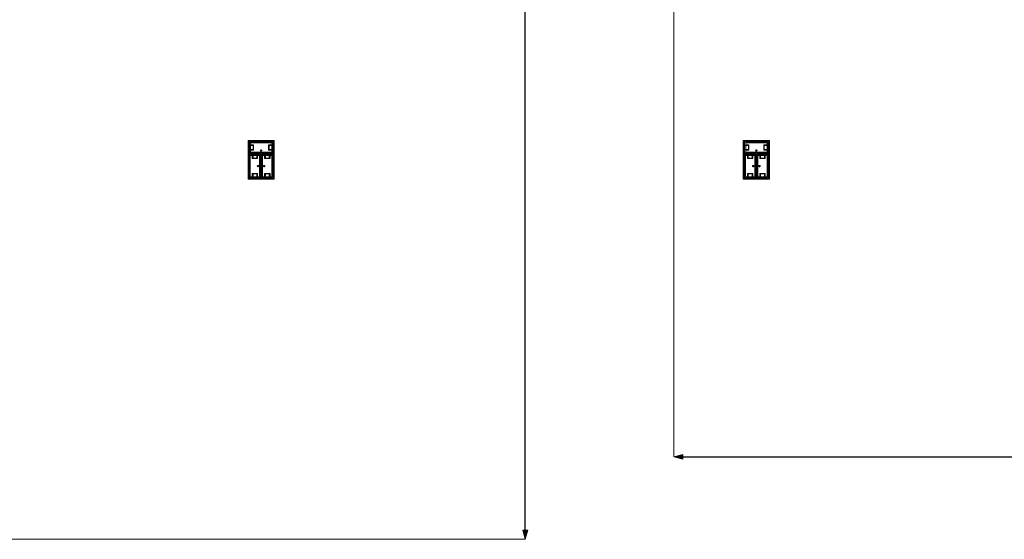
# Model space of a CAD drawing. Units: feet. Extents: x -1201 to -132, y -897 to -106.
# Drawn here: x -932 to -872, y -391 to -360 of the extents above; entities that cross this region are included whole.
import ezdxf

# ---------------------------------------------------------------- set-up
doc = ezdxf.new("R2010")
doc.units = ezdxf.units.FT
doc.header["$LTSCALE"] = 20
doc.header["$MEASUREMENT"] = 0
doc.header["$PDMODE"] = 1
doc.header["$PDSIZE"] = -2
doc.layers.get('0').update_dxf_attribs({"lineweight": 5})
doc.layers.get('Defpoints').update_dxf_attribs({"lineweight": 18})
for name, color, linetype, lineweight in [('A-FLOR-FIXT', 7, 'Continuous', 18), ('Dimension', 7, 'Continuous', 5), ('None', 7, 'Continuous', 18)]:
    doc.layers.add(name, color=color, linetype=linetype, lineweight=lineweight)
doc.styles.add('Times New Roman', font='Times New Roman.ttf')
doc.dimstyles.new('Plan Dim', dxfattribs={"dimtxt": 4.505208, "dimasz": 0.556641, "dimexe": 0, "dimexo": 0, "dimgap": 0, "dimtad": 0, "dimtih": 1, "dimtoh": 1, "dimdec": 3, "dimzin": 4, "dimdsep": 46, "dimtxsty": 'Times New Roman', "dimblk": 'VW_FILLEDARROW', "dimblk1": 'VW_FILLEDARROW', "dimblk2": 'VW_FILLEDARROW', "dimcen": 0, "dimse1": 1, "dimse2": 1, "dimazin": 0, "dimtfac": 1, "dimtdec": 3, "dimtix": 1, "dimtofl": 0, "dimtmove": 0, "dimatfit": 0, "dimldrblk": 'VW_FILLEDARROW', "dimfxl": 1, "dimfrac": 2, "dimtolj": 1, "dimtzin": 4, "dimarcsym": 0})

# ---------------------------------------------------------------- blocks, each defined once
blk = doc.blocks.new('VW_FILLEDARROW')
at = {"linetype": 'Continuous', "lineweight": 0, "transparency": 16777216}
blk.add_hatch(color=0, dxfattribs=at).paths.add_polyline_path([(-1, 0.27), (0, 0), (-1, -0.27)])
at = {"color": 0, "linetype": 'Continuous', "lineweight": 5, "transparency": 16777216, "flags": 128}
blk.add_lwpolyline([(-1, 0.27), (0, 0), (-1, -0.27)], close=True, dxfattribs=at)
blk = doc.blocks.new('*D284')
at = {"layer": 'Defpoints', "color": 0, "transparency": 33554687}
for p in [(-892.097, -386), (-802.097, -386), (-802.097, -386)]:
    blk.add_point(p, dxfattribs=at)
at = {"layer": 'Dimension', "color": 0, "linetype": 'Continuous', "lineweight": -2, "transparency": 33554687}
for p, q in [((-891.54, -386), (-851.374, -386)), ((-802.653, -386), (-842.819, -386))]:
    blk.add_line(p, q, dxfattribs=at)
at = {"layer": 'Dimension', "color": 0, "lineweight": -2, "xscale": 0.556640625, "yscale": 0.556640625, "zscale": 0.556640625, "rotation": 180}
blk.add_blockref('VW_FILLEDARROW', (-892.097, -386), dxfattribs=at)
at = {"layer": 'Dimension', "color": 0, "lineweight": -2, "xscale": 0.556640625, "yscale": 0.556640625, "zscale": 0.556640625}
blk.add_blockref('VW_FILLEDARROW', (-802.097, -386), dxfattribs=at)
at = {"layer": 'Dimension', "color": 0, "lineweight": 5, "transparency": 33554687, "insert": (-847.097, -386), "char_height": 4.5052, "attachment_point": 5, "style": 'Times New Roman'}
blk.add_mtext("\\A1;90'", dxfattribs=at)
blk = doc.blocks.new('*D307')
at = {"layer": 'Defpoints', "color": 0, "transparency": 33554687}
for p in [(-901.097, -270), (-901.097, -270), (-901.097, -391)]:
    blk.add_point(p, dxfattribs=at)
at = {"layer": 'Dimension', "color": 0, "linetype": 'Continuous', "lineweight": -2, "transparency": 33554687}
for p, q in [((-901.097, -270.557), (-901.097, -327.622)), ((-901.097, -390.443), (-901.097, -333.378))]:
    blk.add_line(p, q, dxfattribs=at)
at = {"layer": 'Dimension', "color": 0, "lineweight": -2, "xscale": 0.556640625, "yscale": 0.556640625, "zscale": 0.556640625}
for p, rotation in [((-901.097, -270), 90), ((-901.097, -391), 270)]:
    blk.add_blockref('VW_FILLEDARROW', p, dxfattribs=dict(at, rotation=rotation))
at = {"layer": 'Dimension', "color": 0, "lineweight": 5, "transparency": 33554687, "insert": (-901.097, -330.5), "char_height": 4.5052, "attachment_point": 5, "style": 'Times New Roman'}
blk.add_mtext("\\A1;121'", dxfattribs=at)

msp = doc.modelspace()

# ---------------------------------------------------------------- linework, layer by layer
at = {"layer": 'A-FLOR-FIXT', "linetype": 'Continuous', "lineweight": 5, "transparency": 33554687}
for p, q in [((-917.805, -367.583), (-917.805, -366.917)), ((-917.805, -366.917), (-916.388, -366.917)), ((-917.805, -367.365), (-917.805, -367.135)), ((-917.805, -367.135), (-917.576, -367.135)), ((-917.576, -367.365), (-917.805, -367.365)), ((-917.742, -367.531), (-917.742, -366.969)), ((-917.742, -366.969), (-916.45, -366.969)), ((-917.742, -367.083), (-917.555, -367.083)), ((-917.742, -367.083), (-917.742, -367.135)), ((-917.742, -367.125), (-917.565, -367.125)), ((-917.742, -367.417), (-917.742, -367.365)), ((-917.565, -367.375), (-917.742, -367.375)), ((-917.576, -367.135), (-917.576, -367.365)), ((-917.565, -367.125), (-917.565, -367.375)), ((-917.555, -367.083), (-917.555, -367.417)), ((-917.117, -367.401), (-917.121, -367.404)), ((-917.113, -367.399), (-917.117, -367.401)), ((-917.109, -367.398), (-917.113, -367.399)), ((-917.105, -367.397), (-917.109, -367.398)), ((-917.101, -367.396), (-917.105, -367.397)), ((-917.096, -367.396), (-917.101, -367.396)), ((-917.092, -367.396), (-917.096, -367.396)), ((-917.088, -367.397), (-917.092, -367.396)), ((-917.083, -367.398), (-917.088, -367.397)), ((-917.079, -367.399), (-917.083, -367.398)), ((-917.076, -367.401), (-917.079, -367.399)), ((-917.072, -367.404), (-917.076, -367.401)), ((-916.638, -367.083), (-916.45, -367.083)), ((-916.638, -367.417), (-916.638, -367.083)), ((-916.628, -367.125), (-916.45, -367.125)), ((-916.628, -367.375), (-916.628, -367.125)), ((-916.45, -367.375), (-916.628, -367.375)), ((-916.617, -367.135), (-916.388, -367.135)), ((-916.617, -367.365), (-916.617, -367.135)), ((-916.388, -367.365), (-916.617, -367.365)), ((-916.45, -367.083), (-916.503, -367.083)), ((-916.45, -366.969), (-916.45, -367.531)), ((-916.45, -367.083), (-916.45, -367.135)), ((-916.45, -367.417), (-916.45, -367.365)), ((-916.388, -366.917), (-916.388, -367.583)), ((-916.388, -367.135), (-916.388, -367.365)), ((-887.805, -367.583), (-887.805, -366.917)), ((-887.805, -366.917), (-886.388, -366.917)), ((-887.805, -367.365), (-887.805, -367.135)), ((-887.805, -367.135), (-887.576, -367.135)), ((-887.576, -367.365), (-887.805, -367.365)), ((-887.742, -367.531), (-887.742, -366.969)), ((-887.742, -366.969), (-886.45, -366.969)), ((-887.742, -367.083), (-887.555, -367.083)), ((-887.742, -367.083), (-887.742, -367.135)), ((-887.742, -367.125), (-887.565, -367.125)), ((-887.742, -367.417), (-887.742, -367.365)), ((-887.565, -367.375), (-887.742, -367.375)), ((-887.576, -367.135), (-887.576, -367.365)), ((-887.565, -367.125), (-887.565, -367.375)), ((-887.555, -367.083), (-887.555, -367.417)), ((-887.117, -367.401), (-887.121, -367.404)), ((-887.113, -367.399), (-887.117, -367.401)), ((-887.109, -367.398), (-887.113, -367.399)), ((-887.105, -367.397), (-887.109, -367.398)), ((-887.101, -367.396), (-887.105, -367.397)), ((-887.096, -367.396), (-887.101, -367.396)), ((-887.092, -367.396), (-887.096, -367.396)), ((-887.088, -367.397), (-887.092, -367.396)), ((-887.083, -367.398), (-887.088, -367.397)), ((-887.079, -367.399), (-887.083, -367.398)), ((-887.076, -367.401), (-887.079, -367.399)), ((-887.072, -367.404), (-887.076, -367.401)), ((-886.638, -367.083), (-886.45, -367.083)), ((-886.638, -367.417), (-886.638, -367.083)), ((-886.628, -367.125), (-886.45, -367.125)), ((-886.628, -367.375), (-886.628, -367.125)), ((-886.45, -367.375), (-886.628, -367.375)), ((-886.617, -367.135), (-886.388, -367.135)), ((-886.617, -367.365), (-886.617, -367.135)), ((-886.388, -367.365), (-886.617, -367.365)), ((-886.45, -367.083), (-886.503, -367.083)), ((-886.45, -366.969), (-886.45, -367.531)), ((-886.45, -367.083), (-886.45, -367.135)), ((-886.45, -367.417), (-886.45, -367.365)), ((-886.388, -366.917), (-886.388, -367.583)), ((-886.388, -367.135), (-886.388, -367.365)), ((-916.388, -367.583), (-917.805, -367.583)), ((-917.805, -369.083), (-917.805, -367.667)), ((-917.805, -367.667), (-917.138, -367.667)), ((-917.753, -369.021), (-917.753, -367.729)), ((-917.753, -367.729), (-917.19, -367.729)), ((-917.555, -367.417), (-917.742, -367.417)), ((-917.742, -367.417), (-917.69, -367.417)), ((-916.45, -367.531), (-917.742, -367.531)), ((-917.638, -367.917), (-917.638, -367.729)), ((-917.638, -367.729), (-917.638, -367.781)), ((-917.638, -367.729), (-917.586, -367.729)), ((-917.305, -367.917), (-917.638, -367.917)), ((-917.596, -367.906), (-917.596, -367.729)), ((-917.346, -367.906), (-917.596, -367.906)), ((-917.586, -367.896), (-917.586, -367.667)), ((-917.586, -367.667), (-917.357, -367.667)), ((-917.357, -367.896), (-917.586, -367.896)), ((-917.357, -367.667), (-917.357, -367.896)), ((-917.305, -367.729), (-917.357, -367.729)), ((-917.346, -367.729), (-917.346, -367.906)), ((-917.305, -367.729), (-917.305, -367.917)), ((-917.19, -367.729), (-917.19, -369.021)), ((-917.18, -367.583), (-917.18, -367.563)), ((-917.18, -367.563), (-917.013, -367.563)), ((-917.013, -367.583), (-917.18, -367.583)), ((-917.137, -367.429), (-917.138, -367.433)), ((-917.138, -367.433), (-917.138, -367.438)), ((-917.138, -367.438), (-917.138, -367.442)), ((-917.138, -367.442), (-917.137, -367.446)), ((-917.138, -367.667), (-917.138, -369.083)), ((-917.136, -367.425), (-917.137, -367.429)), ((-917.137, -367.446), (-917.136, -367.45)), ((-917.134, -367.421), (-917.136, -367.425)), ((-917.136, -367.45), (-917.134, -367.454)), ((-917.132, -367.417), (-917.134, -367.421)), ((-917.134, -367.454), (-917.132, -367.458)), ((-917.13, -367.413), (-917.132, -367.417)), ((-917.132, -367.458), (-917.13, -367.462)), ((-917.127, -367.41), (-917.13, -367.413)), ((-917.13, -367.462), (-917.127, -367.465)), ((-917.124, -367.407), (-917.127, -367.41)), ((-917.127, -367.465), (-917.124, -367.468)), ((-917.121, -367.404), (-917.124, -367.407)), ((-917.124, -367.468), (-917.121, -367.471)), ((-917.121, -367.471), (-917.117, -367.474)), ((-917.117, -367.474), (-917.113, -367.476)), ((-917.113, -367.476), (-917.109, -367.477)), ((-917.109, -367.477), (-917.105, -367.478)), ((-917.105, -367.478), (-917.101, -367.479)), ((-917.101, -367.479), (-917.096, -367.479)), ((-917.096, -367.479), (-917.092, -367.479)), ((-917.092, -367.479), (-917.088, -367.478)), ((-917.088, -367.478), (-917.083, -367.477)), ((-917.083, -367.477), (-917.079, -367.476)), ((-917.079, -367.476), (-917.076, -367.474)), ((-917.076, -367.474), (-917.072, -367.471)), ((-917.068, -367.407), (-917.072, -367.404)), ((-917.072, -367.471), (-917.068, -367.468)), ((-917.065, -367.41), (-917.068, -367.407)), ((-917.068, -367.468), (-917.065, -367.465)), ((-917.063, -367.413), (-917.065, -367.41)), ((-917.065, -367.465), (-917.063, -367.462)), ((-917.06, -367.417), (-917.063, -367.413)), ((-917.063, -367.462), (-917.06, -367.458)), ((-917.058, -367.421), (-917.06, -367.417)), ((-917.06, -367.458), (-917.058, -367.454)), ((-917.057, -367.425), (-917.058, -367.421)), ((-917.058, -367.454), (-917.057, -367.45)), ((-917.056, -367.429), (-917.057, -367.425)), ((-917.057, -367.45), (-917.056, -367.446)), ((-917.055, -367.433), (-917.056, -367.429)), ((-917.056, -367.446), (-917.055, -367.442)), ((-917.055, -367.438), (-917.055, -367.433)), ((-917.055, -367.442), (-917.055, -367.438)), ((-917.055, -369.083), (-917.055, -367.667)), ((-917.055, -367.667), (-916.388, -367.667)), ((-917.013, -367.563), (-917.013, -367.583)), ((-917.003, -369.021), (-917.003, -367.729)), ((-917.003, -367.729), (-916.44, -367.729)), ((-916.888, -367.917), (-916.888, -367.729)), ((-916.888, -367.729), (-916.888, -367.781)), ((-916.888, -367.729), (-916.836, -367.729)), ((-916.555, -367.917), (-916.888, -367.917)), ((-916.846, -367.906), (-916.846, -367.729)), ((-916.596, -367.906), (-916.846, -367.906)), ((-916.836, -367.896), (-916.836, -367.667)), ((-916.836, -367.667), (-916.607, -367.667)), ((-916.607, -367.896), (-916.836, -367.896)), ((-916.45, -367.417), (-916.638, -367.417)), ((-916.607, -367.667), (-916.607, -367.896)), ((-916.555, -367.729), (-916.607, -367.729)), ((-916.596, -367.729), (-916.596, -367.906)), ((-916.555, -367.729), (-916.555, -367.917)), ((-916.44, -367.729), (-916.44, -369.021)), ((-916.388, -367.667), (-916.388, -369.083)), ((-886.388, -367.583), (-887.805, -367.583)), ((-887.805, -369.083), (-887.805, -367.667)), ((-887.805, -367.667), (-887.138, -367.667)), ((-887.753, -369.021), (-887.753, -367.729)), ((-887.753, -367.729), (-887.19, -367.729)), ((-887.555, -367.417), (-887.742, -367.417)), ((-887.742, -367.417), (-887.69, -367.417)), ((-886.45, -367.531), (-887.742, -367.531)), ((-887.638, -367.917), (-887.638, -367.729)), ((-887.638, -367.729), (-887.638, -367.781)), ((-887.638, -367.729), (-887.586, -367.729)), ((-887.305, -367.917), (-887.638, -367.917)), ((-887.596, -367.906), (-887.596, -367.729)), ((-887.346, -367.906), (-887.596, -367.906)), ((-887.586, -367.896), (-887.586, -367.667)), ((-887.586, -367.667), (-887.357, -367.667)), ((-887.357, -367.896), (-887.586, -367.896)), ((-887.357, -367.667), (-887.357, -367.896)), ((-887.305, -367.729), (-887.357, -367.729)), ((-887.346, -367.729), (-887.346, -367.906)), ((-887.305, -367.729), (-887.305, -367.917)), ((-887.19, -367.729), (-887.19, -369.021)), ((-887.18, -367.583), (-887.18, -367.563)), ((-887.18, -367.563), (-887.013, -367.563)), ((-887.013, -367.583), (-887.18, -367.583)), ((-887.137, -367.429), (-887.138, -367.433)), ((-887.138, -367.433), (-887.138, -367.438)), ((-887.138, -367.438), (-887.138, -367.442)), ((-887.138, -367.442), (-887.137, -367.446)), ((-887.138, -367.667), (-887.138, -369.083)), ((-887.136, -367.425), (-887.137, -367.429)), ((-887.137, -367.446), (-887.136, -367.45)), ((-887.134, -367.421), (-887.136, -367.425)), ((-887.136, -367.45), (-887.134, -367.454)), ((-887.132, -367.417), (-887.134, -367.421)), ((-887.134, -367.454), (-887.132, -367.458)), ((-887.13, -367.413), (-887.132, -367.417)), ((-887.132, -367.458), (-887.13, -367.462)), ((-887.127, -367.41), (-887.13, -367.413)), ((-887.13, -367.462), (-887.127, -367.465)), ((-887.124, -367.407), (-887.127, -367.41)), ((-887.127, -367.465), (-887.124, -367.468)), ((-887.121, -367.404), (-887.124, -367.407)), ((-887.124, -367.468), (-887.121, -367.471)), ((-887.121, -367.471), (-887.117, -367.474)), ((-887.117, -367.474), (-887.113, -367.476)), ((-887.113, -367.476), (-887.109, -367.477)), ((-887.109, -367.477), (-887.105, -367.478)), ((-887.105, -367.478), (-887.101, -367.479)), ((-887.101, -367.479), (-887.096, -367.479)), ((-887.096, -367.479), (-887.092, -367.479)), ((-887.092, -367.479), (-887.088, -367.478)), ((-887.088, -367.478), (-887.083, -367.477)), ((-887.083, -367.477), (-887.079, -367.476)), ((-887.079, -367.476), (-887.076, -367.474)), ((-887.076, -367.474), (-887.072, -367.471)), ((-887.068, -367.407), (-887.072, -367.404)), ((-887.072, -367.471), (-887.068, -367.468)), ((-887.065, -367.41), (-887.068, -367.407)), ((-887.068, -367.468), (-887.065, -367.465)), ((-887.063, -367.413), (-887.065, -367.41)), ((-887.065, -367.465), (-887.063, -367.462)), ((-887.06, -367.417), (-887.063, -367.413)), ((-887.063, -367.462), (-887.06, -367.458)), ((-887.058, -367.421), (-887.06, -367.417)), ((-887.06, -367.458), (-887.058, -367.454)), ((-887.057, -367.425), (-887.058, -367.421)), ((-887.058, -367.454), (-887.057, -367.45)), ((-887.056, -367.429), (-887.057, -367.425)), ((-887.057, -367.45), (-887.056, -367.446)), ((-887.055, -367.433), (-887.056, -367.429)), ((-887.056, -367.446), (-887.055, -367.442)), ((-887.055, -367.438), (-887.055, -367.433)), ((-887.055, -367.442), (-887.055, -367.438)), ((-887.055, -369.083), (-887.055, -367.667)), ((-887.055, -367.667), (-886.388, -367.667)), ((-887.013, -367.563), (-887.013, -367.583)), ((-887.003, -369.021), (-887.003, -367.729)), ((-887.003, -367.729), (-886.44, -367.729)), ((-886.888, -367.917), (-886.888, -367.729)), ((-886.888, -367.729), (-886.888, -367.781)), ((-886.888, -367.729), (-886.836, -367.729)), ((-886.555, -367.917), (-886.888, -367.917)), ((-886.846, -367.906), (-886.846, -367.729)), ((-886.596, -367.906), (-886.846, -367.906)), ((-886.836, -367.896), (-886.836, -367.667)), ((-886.836, -367.667), (-886.607, -367.667)), ((-886.607, -367.896), (-886.836, -367.896)), ((-886.45, -367.417), (-886.638, -367.417)), ((-886.607, -367.667), (-886.607, -367.896)), ((-886.555, -367.729), (-886.607, -367.729)), ((-886.596, -367.729), (-886.596, -367.906)), ((-886.555, -367.729), (-886.555, -367.917)), ((-886.44, -367.729), (-886.44, -369.021)), ((-886.388, -367.667), (-886.388, -369.083)), ((-917.325, -368.371), (-917.326, -368.375)), ((-917.326, -368.375), (-917.325, -368.379)), ((-917.323, -368.362), (-917.325, -368.366)), ((-917.325, -368.366), (-917.325, -368.371)), ((-917.325, -368.379), (-917.325, -368.384)), ((-917.325, -368.384), (-917.323, -368.388)), ((-917.322, -368.358), (-917.323, -368.362)), ((-917.323, -368.388), (-917.322, -368.392)), ((-917.32, -368.354), (-917.322, -368.358)), ((-917.322, -368.392), (-917.32, -368.396)), ((-917.318, -368.351), (-917.32, -368.354)), ((-917.32, -368.396), (-917.318, -368.399)), ((-917.315, -368.347), (-917.318, -368.351)), ((-917.318, -368.399), (-917.315, -368.403)), ((-917.312, -368.344), (-917.315, -368.347)), ((-917.315, -368.403), (-917.312, -368.406)), ((-917.308, -368.341), (-917.312, -368.344)), ((-917.312, -368.406), (-917.308, -368.409)), ((-917.305, -368.339), (-917.308, -368.341)), ((-917.308, -368.409), (-917.305, -368.411)), ((-917.301, -368.337), (-917.305, -368.339)), ((-917.305, -368.411), (-917.301, -368.413)), ((-917.297, -368.335), (-917.301, -368.337)), ((-917.301, -368.413), (-917.297, -368.415)), ((-917.293, -368.334), (-917.297, -368.335)), ((-917.297, -368.415), (-917.293, -368.416)), ((-917.288, -368.334), (-917.293, -368.334)), ((-917.293, -368.416), (-917.288, -368.416)), ((-917.284, -368.333), (-917.288, -368.334)), ((-917.288, -368.416), (-917.284, -368.417)), ((-917.279, -368.334), (-917.284, -368.333)), ((-917.284, -368.417), (-917.279, -368.416)), ((-917.275, -368.334), (-917.279, -368.334)), ((-917.279, -368.416), (-917.275, -368.416)), ((-917.271, -368.335), (-917.275, -368.334)), ((-917.275, -368.416), (-917.271, -368.415)), ((-917.267, -368.337), (-917.271, -368.335)), ((-917.271, -368.415), (-917.267, -368.413)), ((-917.263, -368.339), (-917.267, -368.337)), ((-917.267, -368.413), (-917.263, -368.411)), ((-917.259, -368.341), (-917.263, -368.339)), ((-917.263, -368.411), (-917.259, -368.409)), ((-917.256, -368.344), (-917.259, -368.341)), ((-917.259, -368.409), (-917.256, -368.406)), ((-917.253, -368.347), (-917.256, -368.344)), ((-917.256, -368.406), (-917.253, -368.403)), ((-917.25, -368.351), (-917.253, -368.347)), ((-917.253, -368.403), (-917.25, -368.399)), ((-917.248, -368.354), (-917.25, -368.351)), ((-917.25, -368.399), (-917.248, -368.396)), ((-917.246, -368.358), (-917.248, -368.354)), ((-917.248, -368.396), (-917.246, -368.392)), ((-917.244, -368.362), (-917.246, -368.358)), ((-917.246, -368.392), (-917.244, -368.388)), ((-917.243, -368.366), (-917.244, -368.362)), ((-917.244, -368.388), (-917.243, -368.384)), ((-917.242, -368.371), (-917.243, -368.366)), ((-917.243, -368.384), (-917.242, -368.379)), ((-917.242, -368.375), (-917.242, -368.371)), ((-917.242, -368.379), (-917.242, -368.375)), ((-917.159, -368.458), (-917.159, -368.292)), ((-917.159, -368.292), (-917.138, -368.292)), ((-917.138, -368.458), (-917.159, -368.458)), ((-917.138, -368.292), (-917.138, -368.458)), ((-917.055, -368.458), (-917.055, -368.292)), ((-917.055, -368.292), (-917.034, -368.292)), ((-917.034, -368.458), (-917.055, -368.458)), ((-917.034, -368.292), (-917.034, -368.458)), ((-916.95, -368.371), (-916.951, -368.375)), ((-916.951, -368.375), (-916.95, -368.379)), ((-916.948, -368.362), (-916.95, -368.366)), ((-916.95, -368.366), (-916.95, -368.371)), ((-916.95, -368.379), (-916.95, -368.384)), ((-916.95, -368.384), (-916.948, -368.388)), ((-916.947, -368.358), (-916.948, -368.362)), ((-916.948, -368.388), (-916.947, -368.392)), ((-916.945, -368.354), (-916.947, -368.358)), ((-916.947, -368.392), (-916.945, -368.396)), ((-916.943, -368.351), (-916.945, -368.354)), ((-916.945, -368.396), (-916.943, -368.399)), ((-916.94, -368.347), (-916.943, -368.351)), ((-916.943, -368.399), (-916.94, -368.403)), ((-916.937, -368.344), (-916.94, -368.347)), ((-916.94, -368.403), (-916.937, -368.406)), ((-916.933, -368.341), (-916.937, -368.344)), ((-916.937, -368.406), (-916.933, -368.409)), ((-916.93, -368.339), (-916.933, -368.341)), ((-916.933, -368.409), (-916.93, -368.411)), ((-916.926, -368.337), (-916.93, -368.339)), ((-916.93, -368.411), (-916.926, -368.413)), ((-916.922, -368.335), (-916.926, -368.337)), ((-916.926, -368.413), (-916.922, -368.415)), ((-916.918, -368.334), (-916.922, -368.335)), ((-916.922, -368.415), (-916.918, -368.416)), ((-916.913, -368.334), (-916.918, -368.334)), ((-916.918, -368.416), (-916.913, -368.416)), ((-916.909, -368.333), (-916.913, -368.334)), ((-916.913, -368.416), (-916.909, -368.417)), ((-916.904, -368.334), (-916.909, -368.333)), ((-916.909, -368.417), (-916.904, -368.416)), ((-916.9, -368.334), (-916.904, -368.334)), ((-916.904, -368.416), (-916.9, -368.416)), ((-916.896, -368.335), (-916.9, -368.334)), ((-916.9, -368.416), (-916.896, -368.415)), ((-916.892, -368.337), (-916.896, -368.335)), ((-916.896, -368.415), (-916.892, -368.413)), ((-916.888, -368.339), (-916.892, -368.337)), ((-916.892, -368.413), (-916.888, -368.411)), ((-916.884, -368.341), (-916.888, -368.339)), ((-916.888, -368.411), (-916.884, -368.409)), ((-916.881, -368.344), (-916.884, -368.341)), ((-916.884, -368.409), (-916.881, -368.406)), ((-916.878, -368.347), (-916.881, -368.344)), ((-916.881, -368.406), (-916.878, -368.403)), ((-916.875, -368.351), (-916.878, -368.347)), ((-916.878, -368.403), (-916.875, -368.399)), ((-916.873, -368.354), (-916.875, -368.351)), ((-916.875, -368.399), (-916.873, -368.396)), ((-916.871, -368.358), (-916.873, -368.354)), ((-916.873, -368.396), (-916.871, -368.392)), ((-916.869, -368.362), (-916.871, -368.358)), ((-916.871, -368.392), (-916.869, -368.388)), ((-916.868, -368.366), (-916.869, -368.362)), ((-916.869, -368.388), (-916.868, -368.384)), ((-916.867, -368.371), (-916.868, -368.366)), ((-916.868, -368.384), (-916.867, -368.379)), ((-916.867, -368.375), (-916.867, -368.371)), ((-916.867, -368.379), (-916.867, -368.375)), ((-887.325, -368.371), (-887.326, -368.375)), ((-887.326, -368.375), (-887.325, -368.379)), ((-887.323, -368.362), (-887.325, -368.366)), ((-887.325, -368.366), (-887.325, -368.371)), ((-887.325, -368.379), (-887.325, -368.384)), ((-887.325, -368.384), (-887.323, -368.388)), ((-887.322, -368.358), (-887.323, -368.362)), ((-887.323, -368.388), (-887.322, -368.392)), ((-887.32, -368.354), (-887.322, -368.358)), ((-887.322, -368.392), (-887.32, -368.396)), ((-887.318, -368.351), (-887.32, -368.354)), ((-887.32, -368.396), (-887.318, -368.399)), ((-887.315, -368.347), (-887.318, -368.351)), ((-887.318, -368.399), (-887.315, -368.403)), ((-887.312, -368.344), (-887.315, -368.347)), ((-887.315, -368.403), (-887.312, -368.406)), ((-887.308, -368.341), (-887.312, -368.344)), ((-887.312, -368.406), (-887.308, -368.409)), ((-887.305, -368.339), (-887.308, -368.341)), ((-887.308, -368.409), (-887.305, -368.411)), ((-887.301, -368.337), (-887.305, -368.339)), ((-887.305, -368.411), (-887.301, -368.413)), ((-887.297, -368.335), (-887.301, -368.337)), ((-887.301, -368.413), (-887.297, -368.415)), ((-887.293, -368.334), (-887.297, -368.335)), ((-887.297, -368.415), (-887.293, -368.416)), ((-887.288, -368.334), (-887.293, -368.334)), ((-887.293, -368.416), (-887.288, -368.416)), ((-887.284, -368.333), (-887.288, -368.334)), ((-887.288, -368.416), (-887.284, -368.417)), ((-887.279, -368.334), (-887.284, -368.333)), ((-887.284, -368.417), (-887.279, -368.416)), ((-887.275, -368.334), (-887.279, -368.334)), ((-887.279, -368.416), (-887.275, -368.416)), ((-887.271, -368.335), (-887.275, -368.334)), ((-887.275, -368.416), (-887.271, -368.415)), ((-887.267, -368.337), (-887.271, -368.335)), ((-887.271, -368.415), (-887.267, -368.413)), ((-887.263, -368.339), (-887.267, -368.337)), ((-887.267, -368.413), (-887.263, -368.411)), ((-887.259, -368.341), (-887.263, -368.339)), ((-887.263, -368.411), (-887.259, -368.409)), ((-887.256, -368.344), (-887.259, -368.341)), ((-887.259, -368.409), (-887.256, -368.406)), ((-887.253, -368.347), (-887.256, -368.344)), ((-887.256, -368.406), (-887.253, -368.403)), ((-887.25, -368.351), (-887.253, -368.347)), ((-887.253, -368.403), (-887.25, -368.399)), ((-887.248, -368.354), (-887.25, -368.351)), ((-887.25, -368.399), (-887.248, -368.396)), ((-887.246, -368.358), (-887.248, -368.354)), ((-887.248, -368.396), (-887.246, -368.392)), ((-887.244, -368.362), (-887.246, -368.358)), ((-887.246, -368.392), (-887.244, -368.388)), ((-887.243, -368.366), (-887.244, -368.362)), ((-887.244, -368.388), (-887.243, -368.384)), ((-887.242, -368.371), (-887.243, -368.366)), ((-887.243, -368.384), (-887.242, -368.379)), ((-887.242, -368.375), (-887.242, -368.371)), ((-887.242, -368.379), (-887.242, -368.375)), ((-887.159, -368.458), (-887.159, -368.292)), ((-887.159, -368.292), (-887.138, -368.292)), ((-887.138, -368.458), (-887.159, -368.458)), ((-887.138, -368.292), (-887.138, -368.458)), ((-887.055, -368.458), (-887.055, -368.292)), ((-887.055, -368.292), (-887.034, -368.292)), ((-887.034, -368.458), (-887.055, -368.458)), ((-887.034, -368.292), (-887.034, -368.458)), ((-886.95, -368.371), (-886.951, -368.375)), ((-886.951, -368.375), (-886.95, -368.379)), ((-886.948, -368.362), (-886.95, -368.366)), ((-886.95, -368.366), (-886.95, -368.371)), ((-886.95, -368.379), (-886.95, -368.384)), ((-886.95, -368.384), (-886.948, -368.388)), ((-886.947, -368.358), (-886.948, -368.362)), ((-886.948, -368.388), (-886.947, -368.392)), ((-886.945, -368.354), (-886.947, -368.358)), ((-886.947, -368.392), (-886.945, -368.396)), ((-886.943, -368.351), (-886.945, -368.354)), ((-886.945, -368.396), (-886.943, -368.399)), ((-886.94, -368.347), (-886.943, -368.351)), ((-886.943, -368.399), (-886.94, -368.403)), ((-886.937, -368.344), (-886.94, -368.347)), ((-886.94, -368.403), (-886.937, -368.406)), ((-886.933, -368.341), (-886.937, -368.344)), ((-886.937, -368.406), (-886.933, -368.409)), ((-886.93, -368.339), (-886.933, -368.341)), ((-886.933, -368.409), (-886.93, -368.411)), ((-886.926, -368.337), (-886.93, -368.339)), ((-886.93, -368.411), (-886.926, -368.413)), ((-886.922, -368.335), (-886.926, -368.337)), ((-886.926, -368.413), (-886.922, -368.415)), ((-886.918, -368.334), (-886.922, -368.335)), ((-886.922, -368.415), (-886.918, -368.416)), ((-886.913, -368.334), (-886.918, -368.334)), ((-886.918, -368.416), (-886.913, -368.416)), ((-886.909, -368.333), (-886.913, -368.334)), ((-886.913, -368.416), (-886.909, -368.417)), ((-886.904, -368.334), (-886.909, -368.333)), ((-886.909, -368.417), (-886.904, -368.416)), ((-886.9, -368.334), (-886.904, -368.334)), ((-886.904, -368.416), (-886.9, -368.416)), ((-886.896, -368.335), (-886.9, -368.334)), ((-886.9, -368.416), (-886.896, -368.415)), ((-886.892, -368.337), (-886.896, -368.335)), ((-886.896, -368.415), (-886.892, -368.413)), ((-886.888, -368.339), (-886.892, -368.337)), ((-886.892, -368.413), (-886.888, -368.411)), ((-886.884, -368.341), (-886.888, -368.339)), ((-886.888, -368.411), (-886.884, -368.409)), ((-886.881, -368.344), (-886.884, -368.341)), ((-886.884, -368.409), (-886.881, -368.406)), ((-886.878, -368.347), (-886.881, -368.344)), ((-886.881, -368.406), (-886.878, -368.403)), ((-886.875, -368.351), (-886.878, -368.347)), ((-886.878, -368.403), (-886.875, -368.399)), ((-886.873, -368.354), (-886.875, -368.351)), ((-886.875, -368.399), (-886.873, -368.396)), ((-886.871, -368.358), (-886.873, -368.354)), ((-886.873, -368.396), (-886.871, -368.392)), ((-886.869, -368.362), (-886.871, -368.358)), ((-886.871, -368.392), (-886.869, -368.388)), ((-886.868, -368.366), (-886.869, -368.362)), ((-886.869, -368.388), (-886.868, -368.384)), ((-886.867, -368.371), (-886.868, -368.366)), ((-886.868, -368.384), (-886.867, -368.379)), ((-886.867, -368.375), (-886.867, -368.371)), ((-886.867, -368.379), (-886.867, -368.375)), ((-917.138, -369.083), (-917.805, -369.083)), ((-917.19, -369.021), (-917.753, -369.021)), ((-917.638, -369.021), (-917.638, -368.833)), ((-917.638, -368.833), (-917.305, -368.833)), ((-917.638, -369.021), (-917.586, -369.021)), ((-917.596, -369.021), (-917.596, -368.844)), ((-917.596, -368.844), (-917.346, -368.844)), ((-917.586, -369.083), (-917.586, -368.854)), ((-917.586, -368.854), (-917.357, -368.854)), ((-917.357, -369.083), (-917.586, -369.083)), ((-917.357, -368.854), (-917.357, -369.083)), ((-917.305, -369.021), (-917.357, -369.021)), ((-917.346, -368.844), (-917.346, -369.021)), ((-917.305, -368.833), (-917.305, -369.021)), ((-917.305, -369.021), (-917.305, -368.969)), ((-916.388, -369.083), (-917.055, -369.083)), ((-916.44, -369.021), (-917.003, -369.021)), ((-916.888, -369.021), (-916.888, -368.833)), ((-916.888, -368.833), (-916.555, -368.833)), ((-916.888, -369.021), (-916.836, -369.021)), ((-916.846, -369.021), (-916.846, -368.844)), ((-916.846, -368.844), (-916.596, -368.844)), ((-916.836, -369.083), (-916.836, -368.854)), ((-916.836, -368.854), (-916.607, -368.854)), ((-916.607, -369.083), (-916.836, -369.083)), ((-916.607, -368.854), (-916.607, -369.083)), ((-916.555, -369.021), (-916.607, -369.021)), ((-916.596, -368.844), (-916.596, -369.021)), ((-916.555, -368.833), (-916.555, -369.021)), ((-916.555, -369.021), (-916.555, -368.969)), ((-887.138, -369.083), (-887.805, -369.083)), ((-887.19, -369.021), (-887.753, -369.021)), ((-887.638, -369.021), (-887.638, -368.833)), ((-887.638, -368.833), (-887.305, -368.833)), ((-887.638, -369.021), (-887.586, -369.021)), ((-887.596, -369.021), (-887.596, -368.844)), ((-887.596, -368.844), (-887.346, -368.844)), ((-887.586, -369.083), (-887.586, -368.854)), ((-887.586, -368.854), (-887.357, -368.854)), ((-887.357, -369.083), (-887.586, -369.083)), ((-887.357, -368.854), (-887.357, -369.083)), ((-887.305, -369.021), (-887.357, -369.021)), ((-887.346, -368.844), (-887.346, -369.021)), ((-887.305, -368.833), (-887.305, -369.021)), ((-887.305, -369.021), (-887.305, -368.969)), ((-886.388, -369.083), (-887.055, -369.083)), ((-886.44, -369.021), (-887.003, -369.021)), ((-886.888, -369.021), (-886.888, -368.833)), ((-886.888, -368.833), (-886.555, -368.833)), ((-886.888, -369.021), (-886.836, -369.021)), ((-886.846, -369.021), (-886.846, -368.844)), ((-886.846, -368.844), (-886.596, -368.844)), ((-886.836, -369.083), (-886.836, -368.854)), ((-886.836, -368.854), (-886.607, -368.854)), ((-886.607, -369.083), (-886.836, -369.083)), ((-886.607, -368.854), (-886.607, -369.083)), ((-886.555, -369.021), (-886.607, -369.021)), ((-886.596, -368.844), (-886.596, -369.021)), ((-886.555, -368.833), (-886.555, -369.021)), ((-886.555, -369.021), (-886.555, -368.969))]:
    msp.add_line(p, q, dxfattribs=at)
at = {"layer": 'A-FLOR-FIXT', "linetype": 'Continuous', "lineweight": 5, "transparency": 33554687, "flags": 128}
for points in [[(-917.888, -369.167), (-917.888, -366.833), (-916.305, -366.833), (-916.305, -369.167)], [(-916.357, -366.885), (-916.357, -369.115), (-917.836, -369.115), (-917.836, -366.885)], [(-916.378, -367.594), (-917.815, -367.594), (-917.815, -366.906), (-916.378, -366.906)], [(-887.888, -369.167), (-887.888, -366.833), (-886.305, -366.833), (-886.305, -369.167)], [(-886.357, -366.885), (-886.357, -369.115), (-887.836, -369.115), (-887.836, -366.885)], [(-886.378, -367.594), (-887.815, -367.594), (-887.815, -366.906), (-886.378, -366.906)], [(-917.815, -369.094), (-917.815, -367.656), (-917.128, -367.656), (-917.128, -369.094)], [(-917.065, -369.094), (-917.065, -367.656), (-916.378, -367.656), (-916.378, -369.094)], [(-887.815, -369.094), (-887.815, -367.656), (-887.128, -367.656), (-887.128, -369.094)], [(-887.065, -369.094), (-887.065, -367.656), (-886.378, -367.656), (-886.378, -369.094)]]:
    msp.add_lwpolyline(points, close=True, dxfattribs=at)
at = {"layer": 'None', "linetype": 'Continuous', "lineweight": 5, "transparency": 33554687}
for p, q in [((-901.097, -270), (-901.097, -391)), ((-892.097, -270), (-892.097, -386)), ((-802.097, -386), (-892.097, -386)), ((-901.097, -391), (-1038.097, -391))]:
    msp.add_line(p, q, dxfattribs=at)

# ---------------------------------------------------------------- dimensions: what is measured, and where the dimension line sits
at = {"layer": 'Dimension', "linetype": 'Continuous', "lineweight": 5, "transparency": 33554687}
dim = msp.add_linear_dim(base=(-901.097, -270), p1=(-901.097, -391), p2=(-901.097, -270), angle=270, dimstyle='Plan Dim', override={"dimtxt": 4.505208, "dimgap": 0.625, "dimdec": 0, "dimpost": "<>'", "dimtxsty": 'Times New Roman'}, dxfattribs=at)
dim.commit()
dim.dimension.update_dxf_attribs({"geometry": '*D307', "text_midpoint": (-901.097, -330.5)})
dim = msp.add_linear_dim(base=(-802.097, -386), p1=(-892.097, -386), p2=(-802.097, -386), dimstyle='Plan Dim', override={"dimgap": 0.625, "dimdec": 0, "dimpost": "<>'", "dimtxsty": 'Times New Roman'}, dxfattribs=at)
dim.commit()
dim.dimension.update_dxf_attribs({"geometry": '*D284', "text_midpoint": (-847.097, -386)})

doc.saveas('drawing.dxf')
